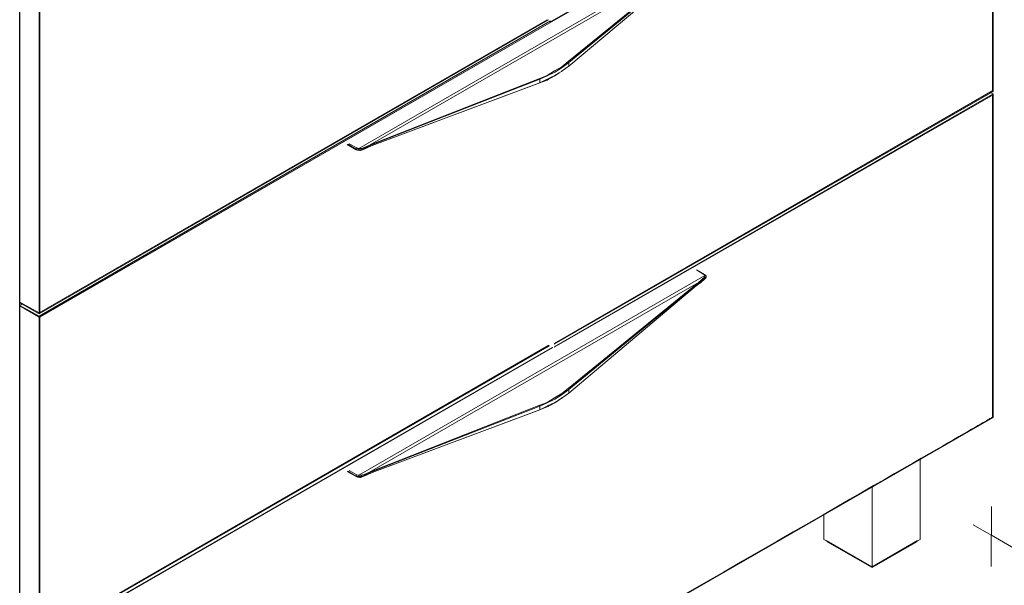
# Model space of a CAD drawing. Units: inches. Extents: x 40 to 180, y 38 to 244.
# Drawn here: x 82 to 126, y 110 to 136 of the extents above; entities that cross this region are included whole.
import ezdxf

# ---------------------------------------------------------------- set-up
doc = ezdxf.new("R2010")
doc.units = ezdxf.units.IN
doc.header["$MEASUREMENT"] = 0
doc.layers.add('COTAS', color=7, linetype='Continuous')

# ---------------------------------------------------------------- blocks, each defined once
blk = doc.blocks.new('block 16')
at = {"color": 7, "lineweight": 9}
blk.add_lwpolyline([(81.574, 138.031), (81.574, 93.665)], dxfattribs=at)
blk = doc.blocks.new('block 17')
at = {"color": 7, "lineweight": 9}
blk.add_lwpolyline([(81.574, 138.031), (81.55, 138.031), (81.55, 93.712)], dxfattribs=at)
blk = doc.blocks.new('block 31')
at = {"color": 7, "lineweight": 9}
blk.add_lwpolyline([(120.047, 111.227), (120.047, 114.841)], dxfattribs=at)
blk = doc.blocks.new('block 32')
at = {"color": 7, "lineweight": 9}
blk.add_lwpolyline([(120.047, 111.227), (122.205, 112.464), (122.205, 116.079)], dxfattribs=at)
blk = doc.blocks.new('block 33')
at = {"color": 7, "lineweight": 9}
blk.add_lwpolyline([(117.864, 112.464), (117.864, 113.58)], dxfattribs=at)
blk = doc.blocks.new('block 34')
at = {"color": 7, "lineweight": 9}
blk.add_lwpolyline([(117.864, 112.464), (120.047, 111.227)], dxfattribs=at)
blk = doc.blocks.new('block 43')
at = {"color": 7, "lineweight": 9}
blk.add_lwpolyline([(122.084, 112.416), (122.06, 112.367)], dxfattribs=at)
blk = doc.blocks.new('block 44')
at = {"color": 7, "lineweight": 9}
blk.add_lwpolyline([(118.009, 112.367), (117.984, 112.416)], dxfattribs=at)
blk = doc.blocks.new('block 45')
at = {"color": 7, "lineweight": 9}
blk.add_lwpolyline([(120.047, 111.203), (120.047, 111.227), (117.984, 112.416)], dxfattribs=at)
blk = doc.blocks.new('block 46')
at = {"color": 7, "lineweight": 9}
blk.add_lwpolyline([(122.084, 112.416), (120.047, 111.227)], dxfattribs=at)
blk = doc.blocks.new('block 47')
at = {"color": 7, "lineweight": 9}
blk.add_lwpolyline([(118.009, 112.367), (120.047, 111.203), (122.06, 112.367)], dxfattribs=at)
blk = doc.blocks.new('block 48')
at = {"color": 7, "lineweight": 9}
blk.add_lwpolyline([(125.48, 162.021), (82.472, 137.279), (82.472, 122.725), (105.377, 135.937)], dxfattribs=at)
blk = doc.blocks.new('block 50')
at = {"color": 7, "lineweight": 9}
blk.add_lwpolyline([(125.48, 132.525), (105.686, 121.148)], dxfattribs=at)
blk = doc.blocks.new('block 51')
at = {"color": 7, "lineweight": 9}
blk.add_open_spline([(105.62, 121.141), (105.62, 121.141), (82.472, 107.783), (82.472, 107.783), (82.472, 107.783), (82.472, 107.783), (82.472, 107.783), (82.472, 107.783), (82.472, 107.783), (82.472, 93.228), (82.472, 93.228), (82.472, 93.228), (82.472, 93.228), (82.472, 93.228), (82.472, 93.228), (82.472, 93.228), (82.472, 93.228), (82.472, 93.228), (82.472, 93.228), (125.48, 117.995), (125.48, 117.995), (125.48, 117.995), (125.48, 117.995), (125.48, 117.995), (125.48, 117.995), (125.48, 117.995), (125.48, 132.525), (125.48, 132.525)], degree=3, knots=[0, 0, 0, 0, 1, 1, 1, 2, 2, 2, 3, 3, 3, 4, 4, 4, 5, 5, 5, 6, 6, 6, 7, 7, 7, 8, 8, 8, 9, 9, 9, 9], dxfattribs=at)
blk = doc.blocks.new('block 58')
at = {"color": 7, "lineweight": 9}
blk.add_lwpolyline([(82.447, 122.701), (82.447, 122.652)], dxfattribs=at)
blk = doc.blocks.new('block 60')
at = {"color": 7, "lineweight": 9}
blk.add_lwpolyline([(105.426, 135.937), (82.447, 122.652)], dxfattribs=at)
blk = doc.blocks.new('block 62')
at = {"color": 7, "lineweight": 9}
blk.add_lwpolyline([(105.377, 135.937), (82.447, 122.701)], dxfattribs=at)
blk = doc.blocks.new('block 63')
at = {"color": 7, "lineweight": 9}
blk.add_lwpolyline([(82.447, 122.652), (81.574, 123.162), (81.574, 123.186), (82.447, 122.701)], dxfattribs=at)
blk = doc.blocks.new('block 66')
at = {"color": 7, "lineweight": 9}
blk.add_lwpolyline([(82.447, 122.555), (105.523, 135.889)], dxfattribs=at)
blk = doc.blocks.new('block 67')
at = {"color": 7, "lineweight": 9}
blk.add_lwpolyline([(105.492, 135.824), (125.504, 147.321)], dxfattribs=at)
blk = doc.blocks.new('block 68')
at = {"color": 7, "lineweight": 9}
blk.add_lwpolyline([(82.447, 122.555), (82.447, 122.507), (105.572, 135.841)], dxfattribs=at)
blk = doc.blocks.new('block 69')
at = {"color": 7, "lineweight": 9}
blk.add_lwpolyline([(105.492, 135.8), (125.504, 147.297)], dxfattribs=at)
blk = doc.blocks.new('block 71')
at = {"color": 7, "lineweight": 9}
blk.add_lwpolyline([(81.574, 123.04), (81.695, 123.089)], dxfattribs=at)
blk = doc.blocks.new('block 72')
at = {"color": 7, "lineweight": 9}
blk.add_lwpolyline([(81.574, 123.04), (82.447, 122.555)], dxfattribs=at)
blk = doc.blocks.new('block 73')
at = {"color": 7, "lineweight": 9}
blk.add_lwpolyline([(81.574, 123.015), (81.574, 123.04)], dxfattribs=at)
blk = doc.blocks.new('block 74')
at = {"color": 7, "lineweight": 9}
blk.add_lwpolyline([(82.447, 122.507), (81.574, 123.015)], dxfattribs=at)
blk = doc.blocks.new('block 76')
at = {"color": 7, "lineweight": 9}
blk.add_lwpolyline([(125.504, 132.695), (105.686, 121.294)], dxfattribs=at)
blk = doc.blocks.new('block 77')
at = {"color": 7, "lineweight": 9}
blk.add_lwpolyline([(105.475, 121.214), (82.447, 107.928)], dxfattribs=at)
blk = doc.blocks.new('block 78')
at = {"color": 7, "lineweight": 9}
blk.add_lwpolyline([(125.504, 132.695), (125.504, 132.743), (105.686, 121.318)], dxfattribs=at)
blk = doc.blocks.new('block 79')
at = {"color": 7, "lineweight": 9}
blk.add_lwpolyline([(105.45, 121.238), (82.447, 107.952)], dxfattribs=at)
blk = doc.blocks.new('block 81')
at = {"color": 7, "lineweight": 9}
blk.add_lwpolyline([(125.504, 132.549), (125.504, 132.597)], dxfattribs=at)
blk = doc.blocks.new('block 82')
at = {"color": 7, "lineweight": 9}
blk.add_lwpolyline([(82.447, 107.783), (105.596, 121.14)], dxfattribs=at)
blk = doc.blocks.new('block 83')
at = {"color": 7, "lineweight": 9}
blk.add_lwpolyline([(105.686, 121.172), (125.504, 132.597)], dxfattribs=at)
blk = doc.blocks.new('block 84')
at = {"color": 7, "lineweight": 9}
blk.add_lwpolyline([(82.447, 107.783), (82.447, 107.757), (105.62, 121.14)], dxfattribs=at)
blk = doc.blocks.new('block 85')
at = {"color": 7, "lineweight": 9}
blk.add_lwpolyline([(105.686, 121.148), (125.504, 132.549)], dxfattribs=at)
blk = doc.blocks.new('block 86')
at = {"color": 7, "lineweight": 9}
blk.add_lwpolyline([(125.504, 132.597), (125.383, 132.647)], dxfattribs=at)
blk = doc.blocks.new('block 92')
at = {"color": 7, "lineweight": 9}
blk.add_lwpolyline([(125.504, 117.971), (82.447, 93.179)], dxfattribs=at)
blk = doc.blocks.new('block 93')
at = {"color": 7, "lineweight": 9}
blk.add_lwpolyline([(125.504, 117.971), (125.504, 117.995), (82.447, 93.203)], dxfattribs=at)
blk = doc.blocks.new('block 97')
at = {"color": 7, "lineweight": 9}
blk.add_lwpolyline([(82.447, 122.7), (82.447, 137.255)], dxfattribs=at)
blk = doc.blocks.new('block 98')
at = {"color": 7, "lineweight": 9}
blk.add_lwpolyline([(82.447, 122.7), (82.472, 122.725), (82.472, 137.279)], dxfattribs=at)
blk = doc.blocks.new('block 100')
at = {"color": 7, "lineweight": 9}
blk.add_lwpolyline([(81.574, 123.186), (81.574, 137.74)], dxfattribs=at)
blk = doc.blocks.new('block 101')
at = {"color": 7, "lineweight": 9}
blk.add_lwpolyline([(81.574, 123.186), (82.447, 122.7)], dxfattribs=at)
blk = doc.blocks.new('block 102')
at = {"color": 7, "lineweight": 9}
blk.add_lwpolyline([(82.472, 122.507), (82.447, 122.507)], dxfattribs=at)
blk = doc.blocks.new('block 103')
at = {"color": 7, "lineweight": 9}
blk.add_lwpolyline([(82.447, 107.952), (82.447, 122.507)], dxfattribs=at)
blk = doc.blocks.new('block 104')
at = {"color": 7, "lineweight": 9}
blk.add_lwpolyline([(82.447, 107.952), (82.472, 107.952), (82.472, 122.507)], dxfattribs=at)
blk = doc.blocks.new('block 105')
at = {"color": 7, "lineweight": 9}
blk.add_lwpolyline([(82.447, 122.507), (81.574, 123.015)], dxfattribs=at)
blk = doc.blocks.new('block 106')
at = {"color": 7, "lineweight": 9}
blk.add_lwpolyline([(81.574, 108.461), (81.574, 123.015)], dxfattribs=at)
blk = doc.blocks.new('block 108')
at = {"color": 7, "lineweight": 9}
blk.add_lwpolyline([(125.481, 132.743), (125.504, 132.743)], dxfattribs=at)
blk = doc.blocks.new('block 109')
at = {"color": 7, "lineweight": 9}
blk.add_lwpolyline([(125.504, 147.297), (125.504, 132.743)], dxfattribs=at)
blk = doc.blocks.new('block 110')
at = {"color": 7, "lineweight": 9}
blk.add_lwpolyline([(125.504, 147.297), (125.481, 147.297), (125.481, 132.743)], dxfattribs=at)
blk = doc.blocks.new('block 117')
at = {"color": 7, "lineweight": 9}
blk.add_lwpolyline([(125.481, 117.995), (125.504, 117.995)], dxfattribs=at)
blk = doc.blocks.new('block 118')
at = {"color": 7, "lineweight": 9}
blk.add_lwpolyline([(125.504, 132.549), (125.504, 117.995)], dxfattribs=at)
blk = doc.blocks.new('block 119')
at = {"color": 7, "lineweight": 9}
blk.add_lwpolyline([(125.504, 132.549), (125.481, 132.525), (125.481, 117.995)], dxfattribs=at)
blk = doc.blocks.new('block 120')
at = {"color": 7, "lineweight": 9}
blk.add_lwpolyline([(125.481, 147.297), (105.491, 135.8)], dxfattribs=at)
blk = doc.blocks.new('block 121')
at = {"color": 7, "lineweight": 9}
blk.add_lwpolyline([(105.571, 135.841), (82.472, 122.506), (82.472, 107.952), (105.45, 121.238)], dxfattribs=at)
blk = doc.blocks.new('block 122')
at = {"color": 7, "lineweight": 9}
blk.add_lwpolyline([(105.686, 121.318), (125.481, 132.743), (125.481, 147.297)], dxfattribs=at)
blk = doc.blocks.new('block 168')
at = {"color": 7, "lineweight": 9}
blk.add_lwpolyline([(105.034, 133.256), (105.034, 133.256), (104.992, 133.277), (97.346, 130.276), (97.367, 130.256), (105.034, 133.256), (105.367, 133.402), (105.722, 133.569), (106.055, 133.777), (106.346, 134.006), (106.346, 134.027), (106.326, 134.047), (106.034, 133.819), (105.701, 133.631), (105.367, 133.422), (104.992, 133.277)], dxfattribs=at)
blk = doc.blocks.new('block 169')
at = {"color": 7, "lineweight": 9}
blk.add_lwpolyline([(106.346, 134.006), (112.222, 138.818), (112.2, 138.839), (106.326, 134.047)], dxfattribs=at)
blk = doc.blocks.new('block 175')
at = {"color": 7, "lineweight": 9}
blk.add_open_spline([(96.992, 130.131), (96.992, 130.131), (96.992, 130.131), (96.992, 130.131), (96.992, 130.131), (96.992, 130.131), (96.992, 130.131), (96.992, 130.131), (96.992, 130.131), (97.034, 130.09), (97.034, 130.09), (97.034, 130.09), (97.034, 130.09), (97.034, 130.09), (97.034, 130.09), (97.034, 130.09), (97.034, 130.09), (97.034, 130.09), (97.034, 130.09), (97.201, 130.173), (97.201, 130.173), (97.201, 130.173), (97.201, 130.173), (97.201, 130.173), (97.201, 130.173), (97.201, 130.173), (97.367, 130.256), (97.367, 130.256)], degree=3, knots=[0, 0, 0, 0, 1, 1, 1, 2, 2, 2, 3, 3, 3, 4, 4, 4, 5, 5, 5, 6, 6, 6, 7, 7, 7, 8, 8, 8, 9, 9, 9, 9], dxfattribs=at)
blk = doc.blocks.new('block 176')
at = {"color": 7, "lineweight": 9}
blk.add_lwpolyline([(97.346, 130.276), (97.18, 130.193), (96.992, 130.131)], dxfattribs=at)
blk = doc.blocks.new('block 177')
at = {"color": 7, "lineweight": 9}
blk.add_open_spline([(96.867, 130.131), (96.867, 130.131), (96.867, 130.09), (96.867, 130.09), (96.867, 130.09), (96.867, 130.09), (96.867, 130.09), (96.867, 130.09), (96.867, 130.09), (96.867, 130.068), (96.867, 130.068), (96.867, 130.068), (96.867, 130.068), (96.867, 130.068), (96.867, 130.068), (96.867, 130.068), (96.867, 130.068), (96.867, 130.068), (96.867, 130.068), (96.95, 130.068), (96.95, 130.068), (96.95, 130.068), (96.95, 130.068), (96.95, 130.068), (96.95, 130.068), (96.95, 130.068), (97.034, 130.09), (97.034, 130.09)], degree=3, knots=[0, 0, 0, 0, 1, 1, 1, 2, 2, 2, 3, 3, 3, 4, 4, 4, 5, 5, 5, 6, 6, 6, 7, 7, 7, 8, 8, 8, 9, 9, 9, 9], dxfattribs=at)
blk = doc.blocks.new('block 178')
at = {"color": 7, "lineweight": 9}
blk.add_lwpolyline([(96.992, 130.131), (96.95, 130.131), (96.867, 130.131)], dxfattribs=at)
blk = doc.blocks.new('block 179')
at = {"color": 7, "lineweight": 9}
blk.add_open_spline([(96.784, 130.152), (96.784, 130.152), (96.743, 130.131), (96.743, 130.131), (96.743, 130.131), (96.743, 130.131), (96.743, 130.131), (96.743, 130.131), (96.743, 130.131), (96.743, 130.089), (96.743, 130.089), (96.743, 130.089), (96.743, 130.089), (96.743, 130.089), (96.743, 130.089), (96.743, 130.089), (96.743, 130.089), (96.743, 130.089), (96.743, 130.089), (96.805, 130.068), (96.805, 130.068), (96.805, 130.068), (96.805, 130.068), (96.805, 130.068), (96.805, 130.068), (96.805, 130.068), (96.867, 130.068), (96.867, 130.068)], degree=3, knots=[0, 0, 0, 0, 1, 1, 1, 2, 2, 2, 3, 3, 3, 4, 4, 4, 5, 5, 5, 6, 6, 6, 7, 7, 7, 8, 8, 8, 9, 9, 9, 9], dxfattribs=at)
blk = doc.blocks.new('block 180')
at = {"color": 7, "lineweight": 9}
blk.add_lwpolyline([(96.867, 130.131), (96.825, 130.131), (96.784, 130.152)], dxfattribs=at)
blk = doc.blocks.new('block 181')
at = {"color": 7, "lineweight": 9}
blk.add_lwpolyline([(96.367, 130.318), (96.742, 130.089)], dxfattribs=at)
blk = doc.blocks.new('block 182')
at = {"color": 7, "lineweight": 9}
blk.add_lwpolyline([(96.784, 130.152), (96.429, 130.339)], dxfattribs=at)
blk = doc.blocks.new('block 183')
at = {"color": 7, "lineweight": 9}
blk.add_open_spline([(106.346, 133.84), (106.346, 133.84), (106.055, 133.631), (106.055, 133.631), (106.055, 133.631), (106.055, 133.631), (106.055, 133.631), (106.055, 133.631), (106.055, 133.631), (105.722, 133.422), (105.722, 133.422), (105.722, 133.422), (105.722, 133.422), (105.722, 133.422), (105.722, 133.422), (105.722, 133.422), (105.722, 133.422), (105.722, 133.422), (105.722, 133.422), (105.367, 133.256), (105.367, 133.256), (105.367, 133.256), (105.367, 133.256), (105.367, 133.256), (105.367, 133.256), (105.367, 133.256), (105.034, 133.089), (105.034, 133.089)], degree=3, knots=[0, 0, 0, 0, 1, 1, 1, 2, 2, 2, 3, 3, 3, 4, 4, 4, 5, 5, 5, 6, 6, 6, 7, 7, 7, 8, 8, 8, 9, 9, 9, 9], dxfattribs=at)
blk = doc.blocks.new('block 184')
at = {"color": 7, "lineweight": 9}
blk.add_lwpolyline([(97.472, 130.256), (97.326, 130.193), (97.18, 130.131), (97.034, 130.068)], dxfattribs=at)
blk = doc.blocks.new('block 185')
at = {"color": 7, "lineweight": 9}
blk.add_lwpolyline([(105.034, 133.089), (97.472, 130.256)], dxfattribs=at)
blk = doc.blocks.new('block 186')
at = {"color": 7, "lineweight": 9}
blk.add_lwpolyline([(96.909, 130.047), (96.805, 130.047), (96.743, 130.068)], dxfattribs=at)
blk = doc.blocks.new('block 187')
at = {"color": 7, "lineweight": 9}
blk.add_lwpolyline([(97.034, 130.068), (96.95, 130.048), (96.909, 130.048)], dxfattribs=at)
blk = doc.blocks.new('block 188')
at = {"color": 7, "lineweight": 9}
blk.add_lwpolyline([(96.743, 130.068), (96.346, 130.298)], dxfattribs=at)
blk = doc.blocks.new('block 189')
at = {"color": 7, "lineweight": 9}
blk.add_lwpolyline([(104.992, 133.069), (105.034, 133.089)], dxfattribs=at)
blk = doc.blocks.new('block 190')
at = {"color": 7, "lineweight": 9}
blk.add_lwpolyline([(97.472, 130.256), (97.472, 130.256)], dxfattribs=at)
blk = doc.blocks.new('block 191')
at = {"color": 7, "lineweight": 9}
blk.add_lwpolyline([(106.346, 133.84), (106.346, 133.84)], dxfattribs=at)
blk = doc.blocks.new('block 194')
at = {"color": 7, "lineweight": 9}
blk.add_open_spline([(112.492, 139.006), (112.492, 139.006), (112.367, 138.902), (112.367, 138.902), (112.367, 138.902), (112.367, 138.902), (112.367, 138.902), (112.367, 138.902), (112.367, 138.902), (112.242, 138.797), (112.242, 138.797), (112.242, 138.797), (112.242, 138.797), (112.242, 138.797), (112.242, 138.797), (112.242, 138.797), (112.242, 138.797), (112.242, 138.797), (112.242, 138.797), (112.117, 138.693), (112.117, 138.693), (112.117, 138.693), (112.117, 138.693), (112.117, 138.693), (112.117, 138.693), (112.117, 138.693), (106.346, 133.84), (106.346, 133.84)], degree=3, knots=[0, 0, 0, 0, 1, 1, 1, 2, 2, 2, 3, 3, 3, 4, 4, 4, 5, 5, 5, 6, 6, 6, 7, 7, 7, 8, 8, 8, 9, 9, 9, 9], dxfattribs=at)
blk = doc.blocks.new('block 195')
at = {"color": 7, "lineweight": 9}
blk.add_lwpolyline([(97.034, 130.068), (96.992, 130.048)], dxfattribs=at)
blk = doc.blocks.new('block 196')
at = {"color": 7, "lineweight": 9}
blk.add_lwpolyline([(96.909, 130.047), (96.909, 130.027)], dxfattribs=at)
blk = doc.blocks.new('block 197')
at = {"color": 7, "lineweight": 9}
blk.add_lwpolyline([(96.743, 130.068), (96.743, 130.068)], dxfattribs=at)
blk = doc.blocks.new('block 201')
at = {"color": 7, "lineweight": 9}
blk.add_lwpolyline([(104.992, 133.069), (97.472, 130.256)], dxfattribs=at)
blk = doc.blocks.new('block 202')
at = {"color": 7, "lineweight": 9}
blk.add_open_spline([(106.346, 133.84), (106.346, 133.84), (106.055, 133.631), (106.055, 133.631), (106.055, 133.631), (106.055, 133.631), (106.055, 133.631), (106.055, 133.631), (106.055, 133.631), (105.722, 133.401), (105.722, 133.401), (105.722, 133.401), (105.722, 133.401), (105.722, 133.401), (105.722, 133.401), (105.722, 133.401), (105.722, 133.401), (105.722, 133.401), (105.722, 133.401), (105.367, 133.214), (105.367, 133.214), (105.367, 133.214), (105.367, 133.214), (105.367, 133.214), (105.367, 133.214), (105.367, 133.214), (104.992, 133.069), (104.992, 133.069)], degree=3, knots=[0, 0, 0, 0, 1, 1, 1, 2, 2, 2, 3, 3, 3, 4, 4, 4, 5, 5, 5, 6, 6, 6, 7, 7, 7, 8, 8, 8, 9, 9, 9, 9], dxfattribs=at)
blk = doc.blocks.new('block 206')
at = {"color": 7, "lineweight": 9}
blk.add_lwpolyline([(112.117, 138.693), (106.346, 133.839)], dxfattribs=at)
blk = doc.blocks.new('block 207')
at = {"color": 7, "lineweight": 9}
blk.add_lwpolyline([(97.472, 130.256), (97.242, 130.152), (96.992, 130.048)], dxfattribs=at)
blk = doc.blocks.new('block 208')
at = {"color": 7, "lineweight": 9}
blk.add_lwpolyline([(96.909, 130.027), (96.95, 130.027), (96.992, 130.047)], dxfattribs=at)
blk = doc.blocks.new('block 209')
at = {"color": 7, "lineweight": 9}
blk.add_lwpolyline([(96.743, 130.068), (96.825, 130.048), (96.909, 130.027)], dxfattribs=at)
blk = doc.blocks.new('block 210')
at = {"color": 7, "lineweight": 9}
blk.add_lwpolyline([(96.346, 130.298), (96.743, 130.068)], dxfattribs=at)
blk = doc.blocks.new('block 211')
at = {"color": 7, "lineweight": 9}
blk.add_lwpolyline([(112.492, 139.152), (96.867, 130.131)], dxfattribs=at)
blk = doc.blocks.new('block 212')
at = {"color": 7, "lineweight": 9}
blk.add_lwpolyline([(97.346, 130.276), (112.2, 138.839)], dxfattribs=at)
blk = doc.blocks.new('block 213')
at = {"color": 7, "lineweight": 9}
blk.add_lwpolyline([(105.034, 133.256), (105.034, 133.089)], dxfattribs=at)
blk = doc.blocks.new('block 214')
at = {"color": 7, "lineweight": 9}
blk.add_lwpolyline([(106.346, 134.006), (106.346, 133.839)], dxfattribs=at)
blk = doc.blocks.new('block 215')
at = {"color": 7, "lineweight": 9}
blk.add_lwpolyline([(97.034, 130.068), (97.034, 130.089)], dxfattribs=at)
blk = doc.blocks.new('block 216')
at = {"color": 7, "lineweight": 9}
blk.add_lwpolyline([(96.743, 130.089), (96.743, 130.068)], dxfattribs=at)
blk = doc.blocks.new('block 219')
at = {"color": 7, "lineweight": 9}
blk.add_lwpolyline([(105.034, 118.494), (105.034, 118.494), (104.992, 118.515), (97.346, 115.515), (97.367, 115.494), (105.034, 118.494), (105.367, 118.64), (105.722, 118.807), (106.055, 119.015), (106.346, 119.244), (106.346, 119.265), (106.326, 119.286), (106.034, 119.056), (105.701, 118.87), (105.367, 118.661), (104.992, 118.515)], dxfattribs=at)
blk = doc.blocks.new('block 220')
at = {"color": 7, "lineweight": 9}
blk.add_lwpolyline([(106.346, 119.244), (112.222, 124.057), (112.2, 124.077), (106.326, 119.286)], dxfattribs=at)
blk = doc.blocks.new('block 221')
at = {"color": 7, "lineweight": 9}
blk.add_open_spline([(112.492, 124.265), (112.492, 124.265), (112.492, 124.286), (112.492, 124.286), (112.492, 124.286), (112.492, 124.286), (112.492, 124.286), (112.492, 124.286), (112.492, 124.286), (112.471, 124.307), (112.471, 124.307), (112.471, 124.307), (112.471, 124.307), (112.471, 124.307), (112.471, 124.307), (112.471, 124.307), (112.471, 124.307), (112.471, 124.307), (112.471, 124.307), (112.326, 124.182), (112.326, 124.182), (112.326, 124.182), (112.326, 124.182), (112.326, 124.182), (112.326, 124.182), (112.326, 124.182), (112.2, 124.077), (112.2, 124.077)], degree=3, knots=[0, 0, 0, 0, 1, 1, 1, 2, 2, 2, 3, 3, 3, 4, 4, 4, 5, 5, 5, 6, 6, 6, 7, 7, 7, 8, 8, 8, 9, 9, 9, 9], dxfattribs=at)
blk = doc.blocks.new('block 222')
at = {"color": 7, "lineweight": 9}
blk.add_open_spline([(112.222, 124.057), (112.222, 124.057), (112.346, 124.161), (112.346, 124.161), (112.346, 124.161), (112.346, 124.161), (112.346, 124.161), (112.346, 124.161), (112.346, 124.161), (112.492, 124.265), (112.492, 124.265), (112.492, 124.265), (112.492, 124.265), (112.492, 124.265), (112.492, 124.265), (112.492, 124.265), (112.492, 124.265), (112.492, 124.265), (112.492, 124.265), (112.534, 124.307), (112.534, 124.307), (112.534, 124.307), (112.534, 124.307), (112.534, 124.307), (112.534, 124.307), (112.534, 124.307), (112.555, 124.327), (112.555, 124.327)], degree=3, knots=[0, 0, 0, 0, 1, 1, 1, 2, 2, 2, 3, 3, 3, 4, 4, 4, 5, 5, 5, 6, 6, 6, 7, 7, 7, 8, 8, 8, 9, 9, 9, 9], dxfattribs=at)
blk = doc.blocks.new('block 223')
at = {"color": 7, "lineweight": 9}
blk.add_open_spline([(112.555, 124.369), (112.555, 124.369), (112.534, 124.369), (112.534, 124.369), (112.534, 124.369), (112.534, 124.369), (112.534, 124.369), (112.534, 124.369), (112.534, 124.369), (112.492, 124.391), (112.492, 124.391), (112.492, 124.391), (112.492, 124.391), (112.492, 124.391), (112.492, 124.391), (112.492, 124.391), (112.492, 124.391), (112.492, 124.391), (112.492, 124.391), (112.492, 124.327), (112.492, 124.327), (112.492, 124.327), (112.492, 124.327), (112.492, 124.327), (112.492, 124.327), (112.492, 124.327), (112.471, 124.307), (112.471, 124.307)], degree=3, knots=[0, 0, 0, 0, 1, 1, 1, 2, 2, 2, 3, 3, 3, 4, 4, 4, 5, 5, 5, 6, 6, 6, 7, 7, 7, 8, 8, 8, 9, 9, 9, 9], dxfattribs=at)
blk = doc.blocks.new('block 224')
at = {"color": 7, "lineweight": 9}
blk.add_lwpolyline([(112.471, 124.431), (112.45, 124.431), (112.492, 124.411), (112.492, 124.391)], dxfattribs=at)
blk = doc.blocks.new('block 225')
at = {"color": 7, "lineweight": 9}
blk.add_lwpolyline([(112.117, 124.64), (112.45, 124.431)], dxfattribs=at)
blk = doc.blocks.new('block 226')
at = {"color": 7, "lineweight": 9}
blk.add_open_spline([(96.992, 115.369), (96.992, 115.369), (96.992, 115.369), (96.992, 115.369), (96.992, 115.369), (96.992, 115.369), (96.992, 115.369), (96.992, 115.369), (96.992, 115.369), (97.034, 115.327), (97.034, 115.327), (97.034, 115.327), (97.034, 115.327), (97.034, 115.327), (97.034, 115.327), (97.034, 115.327), (97.034, 115.327), (97.034, 115.327), (97.034, 115.327), (97.201, 115.411), (97.201, 115.411), (97.201, 115.411), (97.201, 115.411), (97.201, 115.411), (97.201, 115.411), (97.201, 115.411), (97.367, 115.494), (97.367, 115.494)], degree=3, knots=[0, 0, 0, 0, 1, 1, 1, 2, 2, 2, 3, 3, 3, 4, 4, 4, 5, 5, 5, 6, 6, 6, 7, 7, 7, 8, 8, 8, 9, 9, 9, 9], dxfattribs=at)
blk = doc.blocks.new('block 227')
at = {"color": 7, "lineweight": 9}
blk.add_lwpolyline([(97.346, 115.515), (97.18, 115.432), (96.992, 115.369)], dxfattribs=at)
blk = doc.blocks.new('block 228')
at = {"color": 7, "lineweight": 9}
blk.add_open_spline([(96.867, 115.369), (96.867, 115.369), (96.867, 115.327), (96.867, 115.327), (96.867, 115.327), (96.867, 115.327), (96.867, 115.327), (96.867, 115.327), (96.867, 115.327), (96.867, 115.307), (96.867, 115.307), (96.867, 115.307), (96.867, 115.307), (96.867, 115.307), (96.867, 115.307), (96.867, 115.307), (96.867, 115.307), (96.867, 115.307), (96.867, 115.307), (96.95, 115.307), (96.95, 115.307), (96.95, 115.307), (96.95, 115.307), (96.95, 115.307), (96.95, 115.307), (96.95, 115.307), (97.034, 115.327), (97.034, 115.327)], degree=3, knots=[0, 0, 0, 0, 1, 1, 1, 2, 2, 2, 3, 3, 3, 4, 4, 4, 5, 5, 5, 6, 6, 6, 7, 7, 7, 8, 8, 8, 9, 9, 9, 9], dxfattribs=at)
blk = doc.blocks.new('block 229')
at = {"color": 7, "lineweight": 9}
blk.add_lwpolyline([(96.992, 115.369), (96.95, 115.369), (96.867, 115.369)], dxfattribs=at)
blk = doc.blocks.new('block 230')
at = {"color": 7, "lineweight": 9}
blk.add_open_spline([(96.784, 115.39), (96.784, 115.39), (96.743, 115.369), (96.743, 115.369), (96.743, 115.369), (96.743, 115.369), (96.743, 115.369), (96.743, 115.369), (96.743, 115.369), (96.743, 115.327), (96.743, 115.327), (96.743, 115.327), (96.743, 115.327), (96.743, 115.327), (96.743, 115.327), (96.743, 115.327), (96.743, 115.327), (96.743, 115.327), (96.743, 115.327), (96.805, 115.307), (96.805, 115.307), (96.805, 115.307), (96.805, 115.307), (96.805, 115.307), (96.805, 115.307), (96.805, 115.307), (96.867, 115.307), (96.867, 115.307)], degree=3, knots=[0, 0, 0, 0, 1, 1, 1, 2, 2, 2, 3, 3, 3, 4, 4, 4, 5, 5, 5, 6, 6, 6, 7, 7, 7, 8, 8, 8, 9, 9, 9, 9], dxfattribs=at)
blk = doc.blocks.new('block 231')
at = {"color": 7, "lineweight": 9}
blk.add_lwpolyline([(96.867, 115.369), (96.825, 115.369), (96.784, 115.39)], dxfattribs=at)
blk = doc.blocks.new('block 232')
at = {"color": 7, "lineweight": 9}
blk.add_lwpolyline([(96.367, 115.557), (96.742, 115.327)], dxfattribs=at)
blk = doc.blocks.new('block 233')
at = {"color": 7, "lineweight": 9}
blk.add_lwpolyline([(96.784, 115.39), (96.429, 115.577)], dxfattribs=at)
blk = doc.blocks.new('block 234')
at = {"color": 7, "lineweight": 9}
blk.add_open_spline([(106.346, 119.078), (106.346, 119.078), (106.055, 118.87), (106.055, 118.87), (106.055, 118.87), (106.055, 118.87), (106.055, 118.87), (106.055, 118.87), (106.055, 118.87), (105.722, 118.661), (105.722, 118.661), (105.722, 118.661), (105.722, 118.661), (105.722, 118.661), (105.722, 118.661), (105.722, 118.661), (105.722, 118.661), (105.722, 118.661), (105.722, 118.661), (105.367, 118.494), (105.367, 118.494), (105.367, 118.494), (105.367, 118.494), (105.367, 118.494), (105.367, 118.494), (105.367, 118.494), (105.034, 118.327), (105.034, 118.327)], degree=3, knots=[0, 0, 0, 0, 1, 1, 1, 2, 2, 2, 3, 3, 3, 4, 4, 4, 5, 5, 5, 6, 6, 6, 7, 7, 7, 8, 8, 8, 9, 9, 9, 9], dxfattribs=at)
blk = doc.blocks.new('block 235')
at = {"color": 7, "lineweight": 9}
blk.add_lwpolyline([(97.472, 115.494), (97.326, 115.432), (97.18, 115.369), (97.034, 115.307)], dxfattribs=at)
blk = doc.blocks.new('block 236')
at = {"color": 7, "lineweight": 9}
blk.add_lwpolyline([(105.034, 118.327), (97.472, 115.494)], dxfattribs=at)
blk = doc.blocks.new('block 237')
at = {"color": 7, "lineweight": 9}
blk.add_lwpolyline([(96.909, 115.286), (96.805, 115.286), (96.743, 115.307)], dxfattribs=at)
blk = doc.blocks.new('block 238')
at = {"color": 7, "lineweight": 9}
blk.add_lwpolyline([(97.034, 115.307), (96.95, 115.286), (96.909, 115.286)], dxfattribs=at)
blk = doc.blocks.new('block 239')
at = {"color": 7, "lineweight": 9}
blk.add_lwpolyline([(96.743, 115.307), (96.346, 115.536)], dxfattribs=at)
blk = doc.blocks.new('block 240')
at = {"color": 7, "lineweight": 9}
blk.add_lwpolyline([(104.992, 118.307), (105.034, 118.328)], dxfattribs=at)
blk = doc.blocks.new('block 241')
at = {"color": 7, "lineweight": 9}
blk.add_lwpolyline([(97.472, 115.494), (97.472, 115.494)], dxfattribs=at)
blk = doc.blocks.new('block 242')
at = {"color": 7, "lineweight": 9}
blk.add_lwpolyline([(106.346, 119.078), (106.346, 119.078)], dxfattribs=at)
blk = doc.blocks.new('block 243')
at = {"color": 7, "lineweight": 9}
blk.add_lwpolyline([(112.555, 124.307), (112.555, 124.307), (112.534, 124.286), (112.492, 124.244)], dxfattribs=at)
blk = doc.blocks.new('block 244')
at = {"color": 7, "lineweight": 9}
blk.add_lwpolyline([(112.117, 123.932), (112.117, 123.932)], dxfattribs=at)
blk = doc.blocks.new('block 245')
at = {"color": 7, "lineweight": 9}
blk.add_open_spline([(112.492, 124.244), (112.492, 124.244), (112.367, 124.14), (112.367, 124.14), (112.367, 124.14), (112.367, 124.14), (112.367, 124.14), (112.367, 124.14), (112.367, 124.14), (112.242, 124.036), (112.242, 124.036), (112.242, 124.036), (112.242, 124.036), (112.242, 124.036), (112.242, 124.036), (112.242, 124.036), (112.242, 124.036), (112.242, 124.036), (112.242, 124.036), (112.117, 123.931), (112.117, 123.931), (112.117, 123.931), (112.117, 123.931), (112.117, 123.931), (112.117, 123.931), (112.117, 123.931), (106.346, 119.078), (106.346, 119.078)], degree=3, knots=[0, 0, 0, 0, 1, 1, 1, 2, 2, 2, 3, 3, 3, 4, 4, 4, 5, 5, 5, 6, 6, 6, 7, 7, 7, 8, 8, 8, 9, 9, 9, 9], dxfattribs=at)
blk = doc.blocks.new('block 246')
at = {"color": 7, "lineweight": 9}
blk.add_lwpolyline([(97.034, 115.307), (96.992, 115.286)], dxfattribs=at)
blk = doc.blocks.new('block 247')
at = {"color": 7, "lineweight": 9}
blk.add_lwpolyline([(96.909, 115.286), (96.909, 115.265)], dxfattribs=at)
blk = doc.blocks.new('block 248')
at = {"color": 7, "lineweight": 9}
blk.add_lwpolyline([(96.743, 115.307), (96.743, 115.307)], dxfattribs=at)
blk = doc.blocks.new('block 249')
at = {"color": 7, "lineweight": 9}
blk.add_lwpolyline([(112.555, 124.369), (112.555, 124.327)], dxfattribs=at)
blk = doc.blocks.new('block 250')
at = {"color": 7, "lineweight": 9}
blk.add_lwpolyline([(112.471, 124.431), (112.534, 124.411), (112.555, 124.369)], dxfattribs=at)
blk = doc.blocks.new('block 251')
at = {"color": 7, "lineweight": 9}
blk.add_lwpolyline([(112.471, 124.431), (112.117, 124.64)], dxfattribs=at)
blk = doc.blocks.new('block 252')
at = {"color": 7, "lineweight": 9}
blk.add_lwpolyline([(104.992, 118.307), (97.472, 115.494)], dxfattribs=at)
blk = doc.blocks.new('block 253')
at = {"color": 7, "lineweight": 9}
blk.add_open_spline([(106.346, 119.078), (106.346, 119.078), (106.055, 118.87), (106.055, 118.87), (106.055, 118.87), (106.055, 118.87), (106.055, 118.87), (106.055, 118.87), (106.055, 118.87), (105.722, 118.64), (105.722, 118.64), (105.722, 118.64), (105.722, 118.64), (105.722, 118.64), (105.722, 118.64), (105.722, 118.64), (105.722, 118.64), (105.722, 118.64), (105.722, 118.64), (105.367, 118.453), (105.367, 118.453), (105.367, 118.453), (105.367, 118.453), (105.367, 118.453), (105.367, 118.453), (105.367, 118.453), (104.992, 118.307), (104.992, 118.307)], degree=3, knots=[0, 0, 0, 0, 1, 1, 1, 2, 2, 2, 3, 3, 3, 4, 4, 4, 5, 5, 5, 6, 6, 6, 7, 7, 7, 8, 8, 8, 9, 9, 9, 9], dxfattribs=at)
blk = doc.blocks.new('block 254')
at = {"color": 7, "lineweight": 9}
blk.add_lwpolyline([(112.555, 124.307), (112.555, 124.307)], dxfattribs=at)
blk = doc.blocks.new('block 255')
at = {"color": 7, "lineweight": 9}
blk.add_lwpolyline([(112.492, 124.244), (112.534, 124.265), (112.555, 124.307)], dxfattribs=at)
blk = doc.blocks.new('block 256')
at = {"color": 7, "lineweight": 9}
blk.add_lwpolyline([(112.117, 123.932), (112.305, 124.077), (112.492, 124.244)], dxfattribs=at)
blk = doc.blocks.new('block 257')
at = {"color": 7, "lineweight": 9}
blk.add_lwpolyline([(112.117, 123.932), (106.346, 119.078)], dxfattribs=at)
blk = doc.blocks.new('block 258')
at = {"color": 7, "lineweight": 9}
blk.add_lwpolyline([(97.472, 115.494), (97.242, 115.39), (96.992, 115.286)], dxfattribs=at)
blk = doc.blocks.new('block 259')
at = {"color": 7, "lineweight": 9}
blk.add_lwpolyline([(96.909, 115.265), (96.95, 115.265), (96.992, 115.286)], dxfattribs=at)
blk = doc.blocks.new('block 260')
at = {"color": 7, "lineweight": 9}
blk.add_lwpolyline([(96.743, 115.307), (96.825, 115.286), (96.909, 115.265)], dxfattribs=at)
blk = doc.blocks.new('block 261')
at = {"color": 7, "lineweight": 9}
blk.add_lwpolyline([(96.346, 115.536), (96.743, 115.307)], dxfattribs=at)
blk = doc.blocks.new('block 262')
at = {"color": 7, "lineweight": 9}
blk.add_lwpolyline([(112.492, 124.391), (96.867, 115.369)], dxfattribs=at)
blk = doc.blocks.new('block 263')
at = {"color": 7, "lineweight": 9}
blk.add_lwpolyline([(97.346, 115.515), (112.2, 124.077)], dxfattribs=at)
blk = doc.blocks.new('block 264')
at = {"color": 7, "lineweight": 9}
blk.add_lwpolyline([(105.034, 118.494), (105.034, 118.327)], dxfattribs=at)
blk = doc.blocks.new('block 265')
at = {"color": 7, "lineweight": 9}
blk.add_lwpolyline([(106.346, 119.244), (106.346, 119.078)], dxfattribs=at)
blk = doc.blocks.new('block 266')
at = {"color": 7, "lineweight": 9}
blk.add_lwpolyline([(97.034, 115.307), (97.034, 115.327)], dxfattribs=at)
blk = doc.blocks.new('block 267')
at = {"color": 7, "lineweight": 9}
blk.add_lwpolyline([(96.743, 115.327), (96.743, 115.307)], dxfattribs=at)
blk = doc.blocks.new('block 268')
at = {"color": 7, "lineweight": 9}
blk.add_lwpolyline([(112.492, 124.265), (112.492, 124.244)], dxfattribs=at)
blk = doc.blocks.new('block 269')
at = {"color": 7, "lineweight": 9}
blk.add_lwpolyline([(112.555, 124.327), (112.555, 124.307)], dxfattribs=at)
blk = doc.blocks.new('block 751')
at = {"layer": 'COTAS', "color": 7, "lineweight": 9}
blk.add_lwpolyline([(125.423, 112.656), (125.423, 113.954)], dxfattribs=at)
blk = doc.blocks.new('block 752')
at = {"layer": 'COTAS', "color": 7, "lineweight": 9}
blk.add_lwpolyline([(125.417, 112.653), (125.417, 111.245)], dxfattribs=at)
blk = doc.blocks.new('block 753')
at = {"layer": 'COTAS', "color": 7, "lineweight": 9}
blk.add_lwpolyline([(125.413, 112.662), (125.417, 112.653)], dxfattribs=at)
blk = doc.blocks.new('block 754')
at = {"layer": 'COTAS', "color": 7, "lineweight": 9}
blk.add_lwpolyline([(125.423, 112.656), (126.509, 112.029)], dxfattribs=at)
blk = doc.blocks.new('block 755')
at = {"layer": 'COTAS', "color": 7, "lineweight": 9}
blk.add_lwpolyline([(125.413, 112.662), (124.602, 113.13)], dxfattribs=at)

msp = doc.modelspace()

# ---------------------------------------------------------------- block references
for name in ['block 48', 'block 120', 'block 67', 'block 69', 'block 122', 'block 110', 'block 109', 'block 211', 'block 212', 'block 169', 'block 194', 'block 206', 'block 17', 'block 16', 'block 100', 'block 98', 'block 97', 'block 60', 'block 62', 'block 66', 'block 68', 'block 121', 'block 168', 'block 202', 'block 183', 'block 214', 'block 191', 'block 185', 'block 201', 'block 189', 'block 213', 'block 51', 'block 78', 'block 76', 'block 83', 'block 85', 'block 50', 'block 86', 'block 108', 'block 119', 'block 81', 'block 118', 'block 188', 'block 210', 'block 181', 'block 182', 'block 176', 'block 175', 'block 207', 'block 184', 'block 190', 'block 179', 'block 216', 'block 186', 'block 197', 'block 209', 'block 180', 'block 177', 'block 178', 'block 187', 'block 196', 'block 208', 'block 195', 'block 215', 'block 225', 'block 251', 'block 262', 'block 263', 'block 220', 'block 245', 'block 256', 'block 221', 'block 222', 'block 224', 'block 250', 'block 223', 'block 243', 'block 255', 'block 268', 'block 249', 'block 269', 'block 254', 'block 257', 'block 244', 'block 63', 'block 101', 'block 71', 'block 72', 'block 73', 'block 74', 'block 105', 'block 106', 'block 58', 'block 102', 'block 103', 'block 104', 'block 79', 'block 77', 'block 82', 'block 84', 'block 219', 'block 265', 'block 253', 'block 234', 'block 242', 'block 236', 'block 252', 'block 240', 'block 264', 'block 93', 'block 92', 'block 117', 'block 32', 'block 232', 'block 233', 'block 239', 'block 261', 'block 230', 'block 267', 'block 237', 'block 248', 'block 260', 'block 231', 'block 228', 'block 229', 'block 238', 'block 247', 'block 259', 'block 227', 'block 226', 'block 258', 'block 246', 'block 235', 'block 266', 'block 241', 'block 31', 'block 33', 'block 34', 'block 44', 'block 45', 'block 47', 'block 46', 'block 43']:
    msp.add_blockref(name, (0, 0))
at = {"layer": 'COTAS'}
for name in ['block 751', 'block 755', 'block 753', 'block 752', 'block 754']:
    msp.add_blockref(name, (0, 0), dxfattribs=at)

doc.saveas('drawing.dxf')
